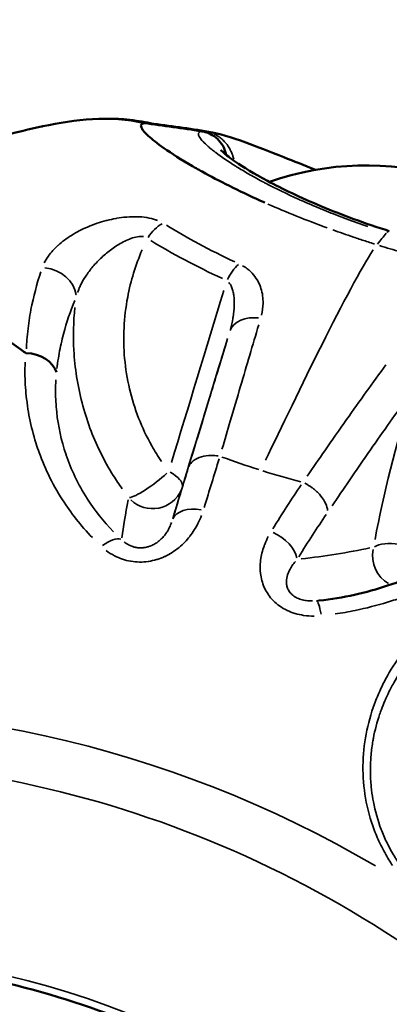
# Model space of a CAD drawing. Units: millimetres. Extents: x -397 to 8210, y 28 to 5677.
# Drawn here: x 122 to 146, y 465 to 528 of the extents above; entities that cross this region are included whole.
import ezdxf

# ---------------------------------------------------------------- set-up
doc = ezdxf.new("R2010")
doc.units = ezdxf.units.MM
doc.header["$MEASUREMENT"] = 0
doc.layers.add('Visible (ISO)', color=7, linetype='Continuous', lineweight=50)
doc.layers.add('Visible Narrow (ISO)', color=7, linetype='Continuous', lineweight=35)
doc.styles.get("Standard").update_dxf_attribs({"font": 'square721_bt_roman.ttf'})
doc.dimstyles.get("Standard").update_dxf_attribs({"dimtxt": 200, "dimasz": 100, "dimexe": 0.18, "dimexo": 0.0625, "dimgap": 40, "dimtad": 1, "dimdec": 0, "dimlfac": 0.1, "dimrnd": 5, "dimzin": 0, "dimdsep": 46, "dimtxsty": 'Standard', "dimcen": 0.09, "dimse1": 1, "dimse2": 1, "dimadec": 0, "dimazin": 0, "dimtfac": 1, "dimtdec": 0, "dimtofl": 0, "dimtmove": 0, "dimatfit": 3, "dimfxl": 1, "dimtolj": 1, "dimtzin": 0, "dimarcsym": 0})

# ---------------------------------------------------------------- blocks, each defined once
blk = doc.blocks.new('*D12')
at = {"color": 0, "lineweight": -2, "transparency": 16777216}
blk.add_line((-70.571, 1818.689), (-70.571, 128.369), dxfattribs=at)
at = {"color": 0, "transparency": 16777216}
for points in [[(-87.238, 1818.689), (-53.905, 1818.689), (-70.571, 1918.689)], [(-87.238, 128.369), (-53.905, 128.369), (-70.571, 28.369)]]:
    blk.add_solid(points, dxfattribs=at)
at = {"layer": 'Defpoints', "color": 0, "transparency": 16777216}
for p in [(2161.17, 1918.689), (-70.571, 28.369), (2161.17, 28.369)]:
    blk.add_point(p, dxfattribs=at)
at = {"color": 0, "transparency": 16777216, "insert": (-213.124, 973.529), "char_height": 200, "attachment_point": 5, "rotation": 90}
blk.add_mtext('\\A1;190', dxfattribs=at)

msp = doc.modelspace()

# ---------------------------------------------------------------- linework, layer by layer
at = {"layer": 'Visible (ISO)'}
for p, q in [((130.401, 521.039), (130.401, 521.039)), ((135.641, 519.248), (135.641, 519.248)), ((146.052, 514.721), (146.052, 514.721)), ((126.043, 510.616), (126.043, 510.616)), ((125.544, 509.275), (125.544, 509.275)), ((122.779, 504.567), (122.779, 504.567)), ((123.09, 502.464), (123.09, 502.464)), ((125.128, 501.19), (125.129, 501.19)), ((136.504, 499.849), (136.504, 499.85)), ((127.262, 496.821), (127.262, 496.822)), ((127.355, 494.796), (127.355, 494.796)), ((128.312, 494.026), (128.312, 494.026)), ((144.99, 482.029), (144.99, 482.029)), ((144.859, 479.598), (144.859, 479.598))]:
    msp.add_line(p, q, dxfattribs=at)
for centre, radius, start, end in [((144.586, 500.227), 18.7, 39.24789, 109.38575), ((144.586, 500.227), 18.7, 143.94784, 143.94796), ((125.645, 501.913), 0.75, 219.33287, 219.35759)]:
    msp.add_arc(centre, radius, start, end, dxfattribs=at)
for centre, major_axis, ratio, start_param, end_param in [((122.813, 505.366), (-1.994, 0.147), 0.772865, 3.443875, 4.766578), ((144.586, 500.227), (17.782, -5.788), 0.03682, 4.210026, 4.210027), ((144.586, 500.227), (17.782, -5.788), 0.03682, 4.564674, 4.564678), ((121.794, 495.946), (0, -4), 0.984808, 1.779044, 1.779068), ((142.149, 501.922), (0, -20.5), 0.984808, 0.138151, 0.138155)]:
    msp.add_ellipse(centre, major_axis=major_axis, ratio=ratio, start_param=start_param, end_param=end_param, dxfattribs=at)
for points, knots in [([(123.877, 521.428), (124.924, 521.65), (125.986, 521.823), (128.164, 521.951), (129.3, 521.891), (130.381, 521.626)], [0, 0, 0, 0, 0.3255267, 0.3255267, 0.6636459, 0.6636459, 0.6636459, 0.6636459]), ([(113.762, 519.264), (114.164, 519.283), (114.628, 519.326), (115.634, 519.464), (116.186, 519.562), (117.542, 519.842), (118.358, 520.043), (120.703, 520.647), (122.239, 521.078), (123.787, 521.409)], [0, 0, 0, 0, 0.162897, 0.162897, 0.338075, 0.338075, 0.590025, 0.590025, 1.066131, 1.066131, 1.066131, 1.066131]), ([(130.376, 521.626), (130.317, 521.619), (130.27, 521.605), (130.234, 521.585), (130.192, 521.56), (130.167, 521.526), (130.16, 521.484), (130.153, 521.445), (130.162, 521.398), (130.185, 521.344), (130.208, 521.29), (130.246, 521.229), (130.299, 521.16), (130.377, 521.059), (130.486, 520.943), (130.628, 520.814), (130.869, 520.592), (131.202, 520.33), (131.627, 520.032), (132.125, 519.682), (132.738, 519.292), (133.465, 518.871), (133.476, 518.865), (133.486, 518.858), (133.497, 518.852), (133.744, 518.709), (134.003, 518.563), (134.278, 518.413), (135.375, 517.812), (136.641, 517.181), (138.082, 516.541)], [0.0326366, 0.0326366, 0.0326366, 0.0326366, 0.0871928, 0.0871928, 0.0871928, 0.1535571, 0.1535571, 0.1535571, 0.2140173, 0.2140173, 0.2140173, 0.2744775, 0.2744775, 0.2744775, 0.3637629, 0.3637629, 0.3637629, 0.5163183, 0.5163183, 0.5163183, 0.6950838, 0.6950838, 0.6950838, 0.697699, 0.697699, 0.697699, 0.7581592, 0.7581592, 0.7581592, 1, 1, 1, 1]), ([(134.476, 521.082), (135.181, 520.97), (135.912, 520.731), (137.576, 520.131), (138.394, 519.813), (139.931, 519.2), (140.605, 518.928), (141.322, 518.64)], [0, 0, 0, 0, 0.563775, 0.563775, 0.98054, 0.98054, 1.262594, 1.262594, 1.262594, 1.262594]), ([(134.473, 520.987), (134.646, 520.918), (134.81, 520.822), (135.092, 520.594), (135.214, 520.459), (135.419, 520.157), (135.499, 519.986), (135.574, 519.743), (135.592, 519.673), (135.605, 519.602)], [0, 0, 0, 0, 0.056187, 0.056187, 0.1121194, 0.1121194, 0.1724471, 0.1724471, 0.1964327, 0.1964327, 0.1964327, 0.1964327]), ([(135.264, 519.906), (135.264, 519.906), (135.265, 519.905), (135.276, 519.892), (135.336, 519.83), (135.592, 519.606), (135.861, 519.398), (136.718, 518.812), (137.41, 518.388), (139.201, 517.424), (140.369, 516.861), (142.996, 515.761), (144.5, 515.209), (146.052, 514.721)], [0.373546, 0.373546, 0.373546, 0.373546, 0.391753, 0.391753, 0.566946, 0.566946, 0.865429, 0.865429, 1.29758, 1.29758, 1.787251, 1.787251, 2.282686, 2.282686, 2.282686, 2.282686]), ([(111.633, 519.349), (111.279, 519.318), (110.996, 519.059), (111.159, 518.276), (111.601, 517.423), (112.339, 516.371), (113.37, 515.126), (114.695, 513.706), (116.283, 512.158), (118.126, 510.511), (120.241, 508.779), (121.858, 507.572), (122.729, 506.958), (122.777, 506.924)], [0.0125997, 0.0125997, 0.0125997, 0.0125997, 0.125, 0.1875, 0.25, 0.3125, 0.375, 0.4375, 0.5, 0.5625, 0.625, 0.6875, 0.6911557, 0.6911557, 0.6911557, 0.6911557]), ([(141.57, 491.082), (143.09, 491.236), (144.578, 491.576), (147.406, 492.521), (148.76, 493.15), (151.515, 494.714), (152.857, 495.698), (154.007, 496.675)], [0.000138, 0.000138, 0.000138, 0.000138, 0.463904, 0.463904, 0.959053, 0.959053, 1.59263, 1.59263, 1.59263, 1.59263]), ([(145.78, 454.159), (143.566, 456.074), (141.209, 457.819), (136.264, 460.928), (133.675, 462.293), (128.326, 464.612), (125.565, 465.566), (119.933, 467.041), (117.063, 467.563), (111.276, 468.161), (108.361, 468.238), (105.457, 468.092)], [1.9705506, 1.9705506, 1.9705506, 1.9705506, 2.1215424, 2.1215424, 2.2725342, 2.2725342, 2.423526, 2.423526, 2.5745178, 2.5745178, 2.7255096, 2.7255096, 2.7255096, 2.7255096]), ([(57.415, 458.644), (58.144, 459.084), (58.881, 459.508), (61.948, 461.178), (64.36, 462.28), (72.491, 465.317), (78.563, 466.513), (90.571, 466.89), (96.656, 466.089), (108.13, 462.632), (113.662, 459.932), (123.489, 452.987), (127.905, 448.656), (135.087, 438.922), (137.94, 433.396), (141.754, 421.814), (142.749, 415.608), (142.749, 409.479)], [0.127191, 0.127191, 0.127191, 0.127191, 0.384343, 0.384343, 1.184257, 1.184257, 3.017987, 3.017987, 4.838161, 4.838161, 6.659724, 6.659724, 8.482666, 8.482666, 10.307339, 10.307339, 12.146083, 12.146083, 12.146083, 12.146083])]:
    msp.add_open_spline(points, degree=3, knots=knots, dxfattribs=at)
for points in [[(128.003, 521.91), (128.478, 521.915), (128.951, 521.894), (129.422, 521.841)], [(129.445, 521.838), (129.437, 521.839), (129.43, 521.84), (129.422, 521.841)], [(129.445, 521.838), (129.988, 521.776), (130.473, 521.69), (130.921, 521.592)], [(123.787, 521.409), (123.817, 521.416), (123.847, 521.422), (123.877, 521.428)], [(130.383, 521.626), (130.381, 521.626), (130.378, 521.626), (130.376, 521.626)], [(130.38, 521.626), (131.607, 521.473), (132.831, 521.299), (134.052, 521.104)], [(130.595, 521.599), (130.61, 521.618), (130.624, 521.627), (130.636, 521.626)], [(130.636, 521.626), (130.666, 521.624), (130.697, 521.62), (130.73, 521.616)], [(130.73, 521.616), (131.982, 521.459), (133.231, 521.281), (134.477, 521.082)], [(134.052, 521.104), (134.196, 521.081), (134.338, 521.042), (134.473, 520.987)], [(122.819, 506.913), (122.805, 506.917), (122.791, 506.921), (122.777, 506.924)]]:
    msp.add_open_spline(points, degree=3, dxfattribs=at)
at = {"layer": 'Visible Narrow (ISO)'}
for p, q in [((135.635, 519.252), (135.635, 519.252)), ((135.916, 519.067), (135.916, 519.067)), ((129.056, 495.864), (129.056, 495.864)), ((144.99, 482.029), (144.99, 482.029))]:
    msp.add_line(p, q, dxfattribs=at)
for centre, major_axis, ratio, start_param, end_param in [((133.934, 520.363), (0.118, 0.741), 0.171545, 0.002055, 0.03905), ((133.745, 519.133), (-0.113, 1.992), 0.986905, 5.862679, 6.061106), ((134.191, 520.363), (0.118, 0.741), 0.171545, 0.03152, 0.354104), ((133.999, 519.127), (0.097, 1.999), 0.982464, 5.966423, 6.164271), ((134.191, 520.363), (0.118, 0.741), 0.171545, 0.37603, 0.376137), ((134.195, 520.291), (0.279, 0.696), 0.161547, 0.003485, 0.066231), ((134.451, 520.291), (0.279, 0.696), 0.161547, 0.538495, 0.538591), ((134.451, 520.291), (0.279, 0.696), 0.161547, 0.083082, 0.508504), ((131.719, 513.563), (1.053, 1.701), 0.667408, 0.874653, 1.544024), ((133.719, 464.586), (16.591, 52.765), 0.165881, 0.38129, 0.420081), ((124.064, 510.752), (1.863, -0.726), 0.786625, 0.39544, 1.896974), ((144.583, 500.227), (0, -19.436), 0.984808, 4.014645, 4.014667), ((136.426, 511.064), (0.831, 1.819), 0.451433, 0.816144, 1.473526), ((134.696, 508.463), (-7.074, -23.2), 0.000812, 1.19409, 1.677558), ((137.746, 507.692), (-1.914, 0.582), 0.71507, 4.958363, 6.212357), ((135.768, 508.136), (7.598, 24.918), 0.000812, 4.329294, 4.697753), ((115.702, 496.97), (0, 11.122), 0.984808, 5.585925, 5.585926), ((155.694, 501.871), (-8.043, -24.778), 0.327894, 4.730033, 5.098498), ((120.467, 495.946), (0, 7.509), 0.984808, 5.936315, 5.936323), ((125.645, 501.913), (-0.674, -0.329), 0.077171, 5.867166, 5.867648), ((125.124, 467.067), (15.203, 49.738), 0.001817, 0.843779, 0.924538), ((130.89, 498.929), (-1.582, -1.223), 0.183027, 0.255081, 2.043647), ((130.89, 498.929), (1.913, -0.584), 0.3927, 0.056678, 1.060995), ((130.89, 498.929), (1.916, -0.575), 0.983147, 4.235458, 6.171202), ((134.811, 504.796), (-4.008, -13.238), 0.004293, 5.232419, 5.407809), ((134.082, 495.645), (-1.913, 0.582), 0.598863, 4.928245, 6.210912), ((138.361, 494.3), (-1.702, 1.05), 0.563469, 3.62099, 4.903681), ((127.677, 493.441), (1.348, 1.477), 0.421897, 0.192888, 1.121621), ((146.848, 493.911), (-1.97, 0.345), 0.373606, 4.861773, 5.86609), ((132.278, 505.593), (27.201, -0.887), 0.447829, 5.03061, 5.206), ((146.848, 493.911), (0.415, -1.956), 0.928269, 4.293004, 5.590086), ((141.569, 489.073), (-0.182, 1.992), 0.129697, 5.301117, 6.229841), ((108.323, 409.479), (0, 74.667), 0.984808, 5.758467, 6.377845), ((108.23, 409.479), (0, 71.425), 0.984808, 5.599921, 6.365856), ((142.021, 501.922), (0, -22.509), 0.984808, 0.128341, 0.128342), ((108.23, 409.479), (0, 59.185), 0.984808, 5.618254, 6.347523)]:
    msp.add_ellipse(centre, major_axis=major_axis, ratio=ratio, start_param=start_param, end_param=end_param, dxfattribs=at)
for points, knots in [([(124.199, 521.495), (124.623, 521.58), (125.049, 521.656), (125.537, 521.728), (125.594, 521.736), (126.427, 521.852), (127.203, 521.916), (127.99, 521.91), (128.003, 521.91), (128.015, 521.91), (128.409, 521.905), (128.803, 521.882), (129.217, 521.835), (129.236, 521.832), (129.255, 521.83), (129.521, 521.797), (129.788, 521.754), (130.053, 521.699)], [0.013308559, 0.013308559, 0.013308559, 0.013308559, 0.014658982, 0.014658982, 0.014840778, 0.014840778, 0.017275751, 0.017275751, 0.01731425, 0.01731425, 0.01731425, 0.018550987, 0.018550987, 0.018611473, 0.018611473, 0.018611473, 0.019446714, 0.019446714, 0.019446714, 0.019446714]), ([(130.577, 521.641), (130.226, 521.724), (129.871, 521.787), (129.513, 521.83), (129.509, 521.831), (129.505, 521.831)], [0.0000616, 0.0000616, 0.0000616, 0.0000616, 0.001157887, 0.001157887, 0.001170376, 0.001170376, 0.001170376, 0.001170376]), ([(133.904, 521.057), (133.854, 521.024), (133.832, 520.977), (133.837, 520.912), (133.838, 520.908), (133.838, 520.905), (133.845, 520.852), (133.871, 520.788), (133.918, 520.712), (133.92, 520.709), (133.921, 520.707), (133.969, 520.631), (134.037, 520.546), (134.127, 520.45), (134.128, 520.449), (134.129, 520.447), (134.219, 520.351), (134.33, 520.245), (134.464, 520.129), (134.465, 520.128), (134.466, 520.127), (134.534, 520.068), (134.607, 520.006), (134.761, 519.882), (134.841, 519.82), (134.931, 519.752), (134.936, 519.748), (134.942, 519.744), (135.291, 519.479), (135.718, 519.187), (136.242, 518.861), (136.259, 518.85), (136.276, 518.84), (136.519, 518.689), (136.78, 518.533), (137.085, 518.359), (137.11, 518.345), (137.414, 518.172), (137.712, 518.008), (138.057, 517.825), (138.09, 517.808), (138.122, 517.791), (138.777, 517.448), (139.496, 517.096), (140.333, 516.719), (140.382, 516.698), (140.642, 516.582), (140.858, 516.487), (141.242, 516.323), (141.409, 516.253), (141.632, 516.161), (141.686, 516.139), (142.133, 515.956), (142.534, 515.798), (143, 515.621), (143.057, 515.6), (143.579, 515.404), (144.056, 515.233), (144.588, 515.05), (144.631, 515.036), (144.675, 515.021)], [0.00130771, 0.00130771, 0.00130771, 0.00130771, 0.0031724, 0.0031724, 0.00326929, 0.00326929, 0.00326929, 0.00484604, 0.00484604, 0.00490393, 0.00490393, 0.00490393, 0.00651819, 0.00651819, 0.00653857, 0.00653857, 0.00653857, 0.00817322, 0.00817322, 0.00818857, 0.00818857, 0.00818857, 0.00902303, 0.00902303, 0.00980786, 0.00980786, 0.00985693, 0.00985693, 0.00985693, 0.01307714, 0.01307714, 0.01318531, 0.01318531, 0.01318531, 0.01471179, 0.01471179, 0.01484504, 0.01484504, 0.01634643, 0.01634643, 0.01650176, 0.01650176, 0.01650176, 0.01961572, 0.01961572, 0.01980596, 0.01980596, 0.02062958, 0.02062958, 0.02125036, 0.02125036, 0.02145039, 0.02145039, 0.022885, 0.022885, 0.02308201, 0.02308201, 0.02470388, 0.02470388, 0.02484658, 0.02484658, 0.02484658, 0.02484658]), ([(134.555, 520.95), (134.647, 520.908), (134.734, 520.859), (134.816, 520.803), (134.828, 520.795), (134.84, 520.787), (134.851, 520.778), (134.91, 520.737), (134.966, 520.692), (135.018, 520.645), (135.051, 520.615), (135.082, 520.584), (135.113, 520.552), (135.13, 520.535), (135.146, 520.517), (135.162, 520.499), (135.23, 520.421), (135.292, 520.338), (135.345, 520.252), (135.36, 520.228), (135.374, 520.204), (135.388, 520.179), (135.434, 520.096), (135.474, 520.01), (135.508, 519.921), (135.517, 519.895), (135.527, 519.869), (135.535, 519.843), (135.551, 519.794), (135.565, 519.745), (135.577, 519.696)], [0.000098889, 0.000098889, 0.000098889, 0.000098889, 0.000404962, 0.000404962, 0.000404962, 0.000449547, 0.000449547, 0.000449547, 0.000670069, 0.000670069, 0.000670069, 0.000809923, 0.000809923, 0.000809923, 0.000886372, 0.000886372, 0.000886372, 0.001214885, 0.001214885, 0.001214885, 0.001306462, 0.001306462, 0.001306462, 0.001619847, 0.001619847, 0.001619847, 0.001711162, 0.001711162, 0.001711162, 0.001878888, 0.001878888, 0.001878888, 0.001878888]), ([(136.095, 519.331), (136.077, 519.41), (136.055, 519.489), (136.028, 519.568), (135.997, 519.66), (135.96, 519.752), (135.916, 519.843), (135.904, 519.869), (135.891, 519.895), (135.877, 519.921), (135.831, 520.01), (135.779, 520.096), (135.721, 520.179), (135.704, 520.204), (135.686, 520.228), (135.668, 520.252), (135.604, 520.338), (135.532, 520.421), (135.455, 520.499), (135.437, 520.517), (135.419, 520.535), (135.4, 520.552), (135.366, 520.584), (135.331, 520.615), (135.295, 520.645), (135.239, 520.692), (135.179, 520.737), (135.118, 520.778), (135.105, 520.787), (135.093, 520.795), (135.081, 520.803), (135.001, 520.855), (134.918, 520.901), (134.833, 520.941)], [0.000945992, 0.000945992, 0.000945992, 0.000945992, 0.001216178, 0.001216178, 0.001216178, 0.001532441, 0.001532441, 0.001532441, 0.001624569, 0.001624569, 0.001624569, 0.001940579, 0.001940579, 0.001940579, 0.002032961, 0.002032961, 0.002032961, 0.002364236, 0.002364236, 0.002364236, 0.002441352, 0.002441352, 0.002441352, 0.002582375, 0.002582375, 0.002582375, 0.00280477, 0.00280477, 0.00280477, 0.002849743, 0.002849743, 0.002849743, 0.003136443, 0.003136443, 0.003136443, 0.003136443]), ([(131.211, 515.407), (131.177, 515.42), (131.143, 515.433), (131.108, 515.445), (131.105, 515.446), (131.101, 515.447), (131.098, 515.448), (130.926, 515.507), (130.735, 515.553), (130.538, 515.584), (130.531, 515.586), (130.523, 515.587), (130.516, 515.588), (130.322, 515.618), (130.119, 515.635), (129.911, 515.64), (129.9, 515.641), (129.888, 515.641), (129.877, 515.641), (129.672, 515.645), (129.466, 515.638), (129.261, 515.621), (129.247, 515.62), (129.233, 515.619), (129.219, 515.618), (129.015, 515.6), (128.811, 515.573), (128.608, 515.538), (128.592, 515.535), (128.576, 515.533), (128.561, 515.53), (128.36, 515.494), (128.163, 515.451), (127.97, 515.401), (127.955, 515.397), (127.939, 515.393), (127.923, 515.389), (127.731, 515.339), (127.543, 515.282), (127.359, 515.22), (127.344, 515.215), (127.329, 515.209), (127.314, 515.204), (127.129, 515.141), (126.948, 515.071), (126.775, 514.998), (126.761, 514.992), (126.748, 514.986), (126.734, 514.981), (126.374, 514.826), (126.039, 514.652), (125.729, 514.461), (125.72, 514.456), (125.712, 514.451), (125.703, 514.445), (125.392, 514.251), (125.117, 514.046), (124.875, 513.83), (124.87, 513.826), (124.866, 513.822), (124.862, 513.818), (124.618, 513.599), (124.407, 513.366), (124.238, 513.128), (124.237, 513.126), (124.235, 513.124), (124.234, 513.122), (124.133, 512.979), (124.046, 512.834), (123.973, 512.687)], [0.000524215, 0.000524215, 0.000524215, 0.000524215, 0.000655269, 0.000655269, 0.000655269, 0.000668185, 0.000668185, 0.000668185, 0.001310538, 0.001310538, 0.001310538, 0.001334901, 0.001334901, 0.001334901, 0.001965808, 0.001965808, 0.001965808, 0.001999979, 0.001999979, 0.001999979, 0.002621077, 0.002621077, 0.002621077, 0.002663083, 0.002663083, 0.002663083, 0.003276346, 0.003276346, 0.003276346, 0.003323562, 0.003323562, 0.003323562, 0.003931615, 0.003931615, 0.003931615, 0.00398138, 0.00398138, 0.00398138, 0.004586885, 0.004586885, 0.004586885, 0.004636415, 0.004636415, 0.004636415, 0.005242154, 0.005242154, 0.005242154, 0.005288863, 0.005288863, 0.005288863, 0.006552692, 0.006552692, 0.006552692, 0.006588647, 0.006588647, 0.006588647, 0.007863231, 0.007863231, 0.007863231, 0.007885873, 0.007885873, 0.007885873, 0.009173769, 0.009173769, 0.009173769, 0.009184534, 0.009184534, 0.009184534, 0.009960092, 0.009960092, 0.009960092, 0.009960092]), ([(136.169, 512.747), (135.359, 513.125), (134.587, 513.513), (133.127, 514.297), (132.439, 514.694), (131.794, 515.091)], [0.000336042, 0.000336042, 0.000336042, 0.000336042, 0.003360418, 0.003360418, 0.006384795, 0.006384795, 0.006384795, 0.006384795]), ([(142.437, 514.799), (142.872, 514.641), (143.312, 514.487), (143.759, 514.336), (144.007, 514.253), (144.256, 514.17), (144.508, 514.088), (144.633, 514.047), (144.759, 514.006), (144.886, 513.966), (144.962, 513.941), (145.038, 513.917), (145.114, 513.893)], [0.05, 0.05, 0.05, 0.05, 0.5, 0.5, 0.5, 0.75, 0.75, 0.75, 0.875, 0.875, 0.875, 0.95, 0.95, 0.95, 0.95]), ([(130.32, 514.365), (130.296, 514.37), (130.27, 514.374), (130.113, 514.388), (129.972, 514.372), (129.692, 514.31), (129.553, 514.264), (129.284, 514.157), (129.153, 514.095), (128.766, 513.893), (128.523, 513.738), (128.064, 513.404), (127.847, 513.224), (127.444, 512.849), (127.256, 512.653), (126.912, 512.249), (126.758, 512.043), (126.499, 511.646), (126.391, 511.456), (126.285, 511.237), (126.271, 511.208), (126.197, 511.048), (126.143, 510.915), (126.097, 510.781)], [0.000349149, 0.000349149, 0.000349149, 0.000349149, 0.000436436, 0.000436436, 0.000872872, 0.000872872, 0.001309307, 0.001309307, 0.001745743, 0.001745743, 0.002618615, 0.002618615, 0.003491486, 0.003491486, 0.004364358, 0.004364358, 0.005237229, 0.005237229, 0.005996972, 0.005996972, 0.006110101, 0.006110101, 0.006633823, 0.006633823, 0.006633823, 0.006633823]), ([(131.471, 499.985), (131.249, 500.31), (131.04, 500.645), (130.522, 501.562), (130.243, 502.154), (129.771, 503.367), (129.578, 503.989), (129.278, 505.264), (129.173, 505.921), (129.055, 507.227), (129.042, 507.88), (129.107, 509.188), (129.184, 509.844), (129.506, 511.541), (129.816, 512.55), (130.237, 513.524)], [0.00080111, 0.00080111, 0.00080111, 0.00080111, 0.00200279, 0.00200279, 0.00400557, 0.00400557, 0.00600836, 0.00600836, 0.00801114, 0.00801114, 0.01001393, 0.01001393, 0.01201671, 0.01201671, 0.01522117, 0.01522117, 0.01522117, 0.01522117]), ([(130.797, 514.11), (131.473, 513.698), (132.194, 513.287), (133.721, 512.474), (134.529, 512.071), (135.374, 511.679)], [0.000350506, 0.000350506, 0.000350506, 0.000350506, 0.003505059, 0.003505059, 0.006659611, 0.006659611, 0.006659611, 0.006659611]), ([(148.207, 512.985), (147.734, 513.113), (147.267, 513.245), (146.801, 513.38), (146.34, 513.514), (145.88, 513.653), (145.42, 513.797)], [0.05, 0.05, 0.05, 0.05, 0.5018455, 0.5018455, 0.5018455, 0.95, 0.95, 0.95, 0.95]), ([(136.663, 512.507), (136.769, 512.446), (136.868, 512.38), (136.961, 512.309), (137.116, 512.191), (137.248, 512.063), (137.362, 511.927), (137.475, 511.792), (137.571, 511.648), (137.651, 511.5), (137.73, 511.353), (137.792, 511.202), (137.84, 511.048), (137.937, 510.74), (137.978, 510.419), (137.972, 510.099), (137.967, 509.844), (137.934, 509.588), (137.872, 509.333)], [0.000285713, 0.000285713, 0.000285713, 0.000285713, 0.000713804, 0.000713804, 0.000713804, 0.001428563, 0.001428563, 0.001428563, 0.002142844, 0.002142844, 0.002142844, 0.002857126, 0.002857126, 0.002857126, 0.004285688, 0.004285688, 0.004285688, 0.005428539, 0.005428539, 0.005428539, 0.005428539]), ([(123.756, 512.123), (123.492, 511.335), (123.278, 510.527), (123.119, 509.698), (123.118, 509.69), (123.116, 509.682), (123.031, 509.233), (122.963, 508.78), (122.911, 508.312), (122.91, 508.301), (122.909, 508.291), (122.884, 508.058), (122.863, 507.823), (122.84, 507.47), (122.834, 507.352), (122.828, 507.221), (122.828, 507.209), (122.827, 507.197)], [0.000453981, 0.000453981, 0.000453981, 0.000453981, 0.004539808, 0.004539808, 0.004577385, 0.004577385, 0.004577385, 0.006809712, 0.006809712, 0.00685974, 0.00685974, 0.00685974, 0.00799822, 0.00799822, 0.008566426, 0.008566426, 0.008625636, 0.008625636, 0.008625636, 0.008625636]), ([(135.883, 508.445), (135.946, 508.672), (135.998, 508.899), (136.039, 509.127), (136.044, 509.153), (136.048, 509.18), (136.053, 509.206), (136.095, 509.464), (136.123, 509.725), (136.13, 509.982), (136.132, 510.029), (136.132, 510.077), (136.132, 510.124), (136.132, 510.218), (136.128, 510.312), (136.121, 510.405), (136.117, 510.456), (136.113, 510.506), (136.106, 510.557), (136.095, 510.646), (136.08, 510.734), (136.061, 510.821), (136.05, 510.867), (136.039, 510.912), (136.025, 510.956), (135.999, 511.045), (135.966, 511.131), (135.924, 511.215), (135.91, 511.243), (135.895, 511.27), (135.878, 511.297), (135.851, 511.343), (135.82, 511.387), (135.784, 511.428)], [0.000198464, 0.000198464, 0.000198464, 0.000198464, 0.00099232, 0.00099232, 0.00099232, 0.001084625, 0.001084625, 0.001084625, 0.001984641, 0.001984641, 0.001984641, 0.002150819, 0.002150819, 0.002150819, 0.002480801, 0.002480801, 0.002480801, 0.002660382, 0.002660382, 0.002660382, 0.002976961, 0.002976961, 0.002976961, 0.003142862, 0.003142862, 0.003142862, 0.003473121, 0.003473121, 0.003473121, 0.003582726, 0.003582726, 0.003582726, 0.003770818, 0.003770818, 0.003770818, 0.003770818]), ([(124.779, 505.936), (124.78, 505.943), (124.781, 505.951), (124.795, 506.063), (124.809, 506.168), (124.854, 506.482), (124.888, 506.69), (125.002, 507.312), (125.093, 507.722), (125.202, 508.136), (125.204, 508.144), (125.206, 508.152), (125.398, 508.876), (125.637, 509.587), (125.918, 510.28)], [0.000429662, 0.000429662, 0.000429662, 0.000429662, 0.000468705, 0.000468705, 0.001008814, 0.001008814, 0.002089633, 0.002089633, 0.004253893, 0.004253893, 0.004296622, 0.004296622, 0.004296622, 0.008163581, 0.008163581, 0.008163581, 0.008163581]), ([(125.928, 509.828), (125.834, 508.917), (125.813, 508.009), (125.862, 507.103), (125.893, 506.537), (125.953, 505.971), (126.04, 505.406), (126.128, 504.841), (126.245, 504.282), (126.387, 503.734), (126.672, 502.639), (127.063, 501.583), (127.561, 500.566), (127.81, 500.057), (128.087, 499.557), (128.388, 499.074), (128.568, 498.785), (128.757, 498.501), (128.955, 498.223)], [0.00068555, 0.00068555, 0.00068555, 0.00068555, 0.00342775, 0.00342775, 0.00342775, 0.00514163, 0.00514163, 0.00514163, 0.0068555, 0.0068555, 0.0068555, 0.01028325, 0.01028325, 0.01028325, 0.01199713, 0.01199713, 0.01199713, 0.01302546, 0.01302546, 0.01302546, 0.01302546]), ([(135.344, 500.762), (135.52, 501.362), (135.697, 501.963), (136.094, 503.311), (136.315, 504.056), (136.927, 506.128), (137.315, 507.441), (137.694, 508.717)], [0.00063089, 0.00063089, 0.00063089, 0.00063089, 0.00315463, 0.00315463, 0.00630931, 0.00630931, 0.01198775, 0.01198775, 0.01198775, 0.01198775]), ([(135.705, 507.856), (135.322, 506.594), (134.927, 505.295), (134.527, 503.979), (134.304, 503.248), (134.08, 502.51), (133.855, 501.77), (133.675, 501.178), (133.494, 500.584), (133.314, 499.991)], [0.00062469, 0.00062469, 0.00062469, 0.00062469, 0.006246, 0.006246, 0.006246, 0.00936985, 0.00936985, 0.00936985, 0.01186902, 0.01186902, 0.01186902, 0.01186902]), ([(122.744, 506.344), (122.734, 506.071), (122.731, 505.795), (122.736, 505.494), (122.736, 505.473), (122.736, 505.452), (122.746, 504.965), (122.779, 504.466), (122.84, 503.948), (122.842, 503.932), (122.844, 503.917), (122.968, 502.884), (123.201, 501.83), (123.57, 500.76), (123.572, 500.754), (123.574, 500.749), (123.759, 500.215), (123.978, 499.678), (124.496, 498.6), (124.797, 498.056), (125.674, 496.684), (126.307, 495.872), (127.048, 495.105)], [0.00089686, 0.00089686, 0.00089686, 0.00089686, 0.00214843, 0.00214843, 0.00224214, 0.00224214, 0.00224214, 0.00441665, 0.00441665, 0.00448429, 0.00448429, 0.00448429, 0.0089467, 0.0089467, 0.00896858, 0.00896858, 0.00896858, 0.01120503, 0.01120503, 0.01345287, 0.01345287, 0.0170403, 0.0170403, 0.0170403, 0.0170403]), ([(145.836, 506.157), (144.997, 505.026), (144.157, 503.854), (142.851, 502.001), (142.385, 501.333), (141.545, 500.125), (141.172, 499.585), (140.798, 499.047)], [0.00063096, 0.00063096, 0.00063096, 0.00063096, 0.00630956, 0.00630956, 0.00946435, 0.00946435, 0.01198817, 0.01198817, 0.01198817, 0.01198817]), ([(128.408, 495.484), (127.758, 496.15), (127.205, 496.852), (126.737, 497.577), (126.729, 497.589), (126.722, 497.601), (126.714, 497.613), (126.427, 498.061), (126.171, 498.522), (125.952, 498.978), (125.945, 498.991), (125.939, 499.004), (125.933, 499.017), (125.714, 499.475), (125.53, 499.931), (125.375, 500.384), (125.371, 500.394), (125.368, 500.404), (125.364, 500.414), (125.051, 501.339), (124.86, 502.248), (124.766, 503.133), (124.765, 503.138), (124.765, 503.144), (124.764, 503.149), (124.718, 503.586), (124.696, 504.018), (124.694, 504.439), (124.694, 504.455), (124.694, 504.472), (124.694, 504.489), (124.694, 504.727), (124.701, 504.962), (124.714, 505.194)], [0.0008035, 0.0008035, 0.0008035, 0.0008035, 0.00396582, 0.00396582, 0.00396582, 0.00401749, 0.00401749, 0.00401749, 0.00597066, 0.00597066, 0.00597066, 0.00602623, 0.00602623, 0.00602623, 0.007991, 0.007991, 0.007991, 0.00803497, 0.00803497, 0.00803497, 0.01205246, 0.01205246, 0.01205246, 0.01207689, 0.01207689, 0.01207689, 0.0140612, 0.0140612, 0.0140612, 0.01413987, 0.01413987, 0.01413987, 0.01526645, 0.01526645, 0.01526645, 0.01526645]), ([(142.389, 497.137), (142.754, 497.672), (143.118, 498.209), (143.483, 498.742), (143.939, 499.41), (144.395, 500.074), (144.852, 500.732), (145.673, 501.916), (146.496, 503.081), (147.318, 504.205)], [0.00062468, 0.00062468, 0.00062468, 0.00062468, 0.0031234, 0.0031234, 0.0031234, 0.00624679, 0.00624679, 0.00624679, 0.01186891, 0.01186891, 0.01186891, 0.01186891]), ([(135.103, 500.332), (134.956, 500.356), (134.8, 500.371), (134.639, 500.37), (134.239, 500.367), (133.808, 500.265), (133.505, 500.018), (133.384, 499.919), (133.284, 499.797), (133.22, 499.656)], [0.049998, 0.049998, 0.049998, 0.049998, 0.25, 0.25, 0.25, 0.75, 0.75, 0.75, 0.9499625, 0.9499625, 0.9499625, 0.9499625]), ([(142.107, 496.84), (142.089, 496.979), (142.047, 497.124), (141.983, 497.271), (141.901, 497.456), (141.782, 497.642), (141.635, 497.817), (141.49, 497.988), (141.318, 498.149), (141.129, 498.289), (141.126, 498.291), (141.122, 498.294), (141.119, 498.296), (140.969, 498.407), (140.808, 498.504), (140.644, 498.585)], [0.05, 0.05, 0.05, 0.05, 0.25, 0.25, 0.25, 0.5029047, 0.5029047, 0.5029047, 0.75, 0.75, 0.75, 0.7544535, 0.7544535, 0.7544535, 0.95, 0.95, 0.95, 0.95]), ([(127.941, 494.272), (128.105, 494.149), (128.281, 494.037), (128.47, 493.94), (128.628, 493.859), (128.796, 493.787), (128.968, 493.729), (128.973, 493.727), (128.977, 493.726), (128.982, 493.724), (129.149, 493.669), (129.322, 493.625), (129.499, 493.594), (129.506, 493.593), (129.513, 493.592), (129.521, 493.591), (129.696, 493.562), (129.877, 493.545), (130.055, 493.543), (130.065, 493.543), (130.074, 493.543), (130.084, 493.543), (130.26, 493.542), (130.436, 493.554), (130.612, 493.578), (130.623, 493.58), (130.634, 493.582), (130.645, 493.583), (130.82, 493.609), (130.992, 493.648), (131.158, 493.698), (131.17, 493.701), (131.181, 493.705), (131.192, 493.708), (131.358, 493.759), (131.517, 493.821), (131.673, 493.892), (131.684, 493.897), (131.695, 493.902), (131.705, 493.908), (132.027, 494.059), (132.316, 494.246), (132.577, 494.461), (132.585, 494.467), (132.592, 494.473), (132.599, 494.479), (132.862, 494.697), (133.088, 494.935), (133.285, 495.187), (133.288, 495.192), (133.292, 495.196), (133.295, 495.2), (133.494, 495.456), (133.664, 495.728), (133.805, 496.005), (133.891, 496.174), (133.967, 496.345), (134.033, 496.518)], [0.000449173, 0.000449173, 0.000449173, 0.000449173, 0.001114406, 0.001114406, 0.001114406, 0.001669408, 0.001669408, 0.001669408, 0.001684397, 0.001684397, 0.001684397, 0.002224091, 0.002224091, 0.002224091, 0.002245863, 0.002245863, 0.002245863, 0.002779032, 0.002779032, 0.002779032, 0.002807329, 0.002807329, 0.002807329, 0.003335585, 0.003335585, 0.003335585, 0.003368794, 0.003368794, 0.003368794, 0.003894088, 0.003894088, 0.003894088, 0.00393026, 0.00393026, 0.00393026, 0.004455131, 0.004455131, 0.004455131, 0.004491726, 0.004491726, 0.004491726, 0.005583691, 0.005583691, 0.005583691, 0.005614657, 0.005614657, 0.005614657, 0.006718097, 0.006718097, 0.006718097, 0.006737589, 0.006737589, 0.006737589, 0.007854611, 0.007854611, 0.007854611, 0.008534279, 0.008534279, 0.008534279, 0.008534279]), ([(129.075, 494.844), (129.152, 494.779), (129.238, 494.719), (129.334, 494.665), (129.339, 494.662), (129.344, 494.659), (129.349, 494.657), (129.42, 494.618), (129.496, 494.582), (129.578, 494.552), (129.596, 494.546), (129.614, 494.539), (129.632, 494.533), (129.697, 494.512), (129.766, 494.493), (129.838, 494.48), (129.878, 494.472), (129.919, 494.466), (129.96, 494.461), (130.011, 494.456), (130.061, 494.453), (130.112, 494.452), (130.176, 494.45), (130.241, 494.453), (130.306, 494.459), (130.333, 494.462), (130.36, 494.465), (130.386, 494.469), (130.473, 494.482), (130.556, 494.502), (130.634, 494.525), (130.642, 494.527), (130.649, 494.53), (130.657, 494.532), (130.748, 494.561), (130.833, 494.596), (130.913, 494.635), (131.005, 494.68), (131.088, 494.73), (131.165, 494.782), (131.237, 494.831), (131.303, 494.883), (131.364, 494.937), (131.432, 494.995), (131.493, 495.056), (131.549, 495.117), (131.612, 495.185), (131.669, 495.255), (131.721, 495.325), (131.759, 495.376), (131.794, 495.427), (131.827, 495.478), (131.887, 495.573), (131.941, 495.669), (131.988, 495.765), (132.039, 495.869), (132.082, 495.973), (132.12, 496.078)], [0.000274377, 0.000274377, 0.000274377, 0.000274377, 0.000665976, 0.000665976, 0.000665976, 0.000685942, 0.000685942, 0.000685942, 0.000967122, 0.000967122, 0.000967122, 0.001028913, 0.001028913, 0.001028913, 0.001248729, 0.001248729, 0.001248729, 0.001371884, 0.001371884, 0.001371884, 0.0015223, 0.0015223, 0.0015223, 0.001714856, 0.001714856, 0.001714856, 0.001795581, 0.001795581, 0.001795581, 0.002057827, 0.002057827, 0.002057827, 0.002083092, 0.002083092, 0.002083092, 0.00239097, 0.00239097, 0.00239097, 0.002743769, 0.002743769, 0.002743769, 0.003071553, 0.003071553, 0.003071553, 0.003429711, 0.003429711, 0.003429711, 0.003828919, 0.003828919, 0.003828919, 0.004115653, 0.004115653, 0.004115653, 0.004641936, 0.004641936, 0.004641936, 0.005213161, 0.005213161, 0.005213161, 0.005213161]), ([(142.578, 490.221), (143.015, 490.283), (143.446, 490.359), (144.578, 490.592), (145.269, 490.769), (146.281, 491.078), (146.615, 491.188), (147.275, 491.421), (147.602, 491.544), (147.925, 491.674), (147.928, 491.675), (147.931, 491.677), (148.568, 491.933), (149.179, 492.209), (149.776, 492.505), (149.783, 492.508), (149.791, 492.512), (150.375, 492.802), (150.936, 493.108), (151.489, 493.435), (151.502, 493.442), (151.515, 493.45), (152.049, 493.765), (152.565, 494.094), (153.073, 494.44), (153.09, 494.452), (153.107, 494.464), (153.891, 495), (154.617, 495.552), (155.295, 496.11)], [0.00089969, 0.00089969, 0.00089969, 0.00089969, 0.00224922, 0.00224922, 0.00449727, 0.00449727, 0.00562305, 0.00562305, 0.00674766, 0.00674766, 0.00675848, 0.00675848, 0.00675848, 0.00899688, 0.00899688, 0.00902593, 0.00902593, 0.00902593, 0.0112461, 0.0112461, 0.01129835, 0.01129835, 0.01129835, 0.01349532, 0.01349532, 0.01357313, 0.01357313, 0.01357313, 0.01709407, 0.01709407, 0.01709407, 0.01709407]), ([(138.307, 495.175), (138.221, 495.011), (138.145, 494.843), (138.078, 494.672), (138.077, 494.669), (138.075, 494.665), (138.074, 494.662), (137.965, 494.38), (137.883, 494.088), (137.835, 493.786), (137.834, 493.778), (137.833, 493.771), (137.832, 493.764), (137.81, 493.618), (137.795, 493.469), (137.79, 493.32), (137.79, 493.311), (137.79, 493.301), (137.79, 493.292), (137.786, 493.145), (137.791, 492.998), (137.807, 492.851), (137.808, 492.84), (137.809, 492.829), (137.81, 492.819), (137.845, 492.516), (137.924, 492.209), (138.052, 491.921), (138.057, 491.909), (138.062, 491.898), (138.068, 491.886), (138.131, 491.749), (138.205, 491.615), (138.292, 491.486), (138.299, 491.475), (138.306, 491.465), (138.314, 491.454), (138.403, 491.325), (138.506, 491.199), (138.618, 491.083), (138.627, 491.075), (138.635, 491.066), (138.644, 491.057), (138.758, 490.942), (138.883, 490.836), (139.019, 490.738), (139.028, 490.732), (139.036, 490.726), (139.045, 490.72), (139.184, 490.622), (139.335, 490.534), (139.491, 490.458), (139.499, 490.454), (139.507, 490.45), (139.515, 490.446), (139.674, 490.371), (139.84, 490.307), (140.011, 490.256), (140.018, 490.254), (140.024, 490.252), (140.03, 490.25), (140.204, 490.199), (140.385, 490.16), (140.566, 490.133), (140.57, 490.133), (140.574, 490.132), (140.578, 490.131), (140.798, 490.1), (141.021, 490.085), (141.244, 490.087)], [0.00044728, 0.00044728, 0.00044728, 0.00044728, 0.001118199, 0.001118199, 0.001118199, 0.001132185, 0.001132185, 0.001132185, 0.002236399, 0.002236399, 0.002236399, 0.002263569, 0.002263569, 0.002263569, 0.002795499, 0.002795499, 0.002795499, 0.002828711, 0.002828711, 0.002828711, 0.003354598, 0.003354598, 0.003354598, 0.003392645, 0.003392645, 0.003392645, 0.004472798, 0.004472798, 0.004472798, 0.004515743, 0.004515743, 0.004515743, 0.005031898, 0.005031898, 0.005031898, 0.005073944, 0.005073944, 0.005073944, 0.005590997, 0.005590997, 0.005590997, 0.005629746, 0.005629746, 0.005629746, 0.006150097, 0.006150097, 0.006150097, 0.006183547, 0.006183547, 0.006183547, 0.006709197, 0.006709197, 0.006709197, 0.006735667, 0.006735667, 0.006735667, 0.007268296, 0.007268296, 0.007268296, 0.00728748, 0.00728748, 0.00728748, 0.007827396, 0.007827396, 0.007827396, 0.007839593, 0.007839593, 0.007839593, 0.008498316, 0.008498316, 0.008498316, 0.008498316]), ([(140.042, 493.587), (139.892, 493.411), (139.762, 493.223), (139.661, 493.019), (139.597, 492.891), (139.545, 492.756), (139.511, 492.615), (139.477, 492.474), (139.461, 492.327), (139.475, 492.171), (139.482, 492.094), (139.496, 492.015), (139.521, 491.936), (139.546, 491.856), (139.582, 491.775), (139.631, 491.696), (139.68, 491.617), (139.743, 491.54), (139.819, 491.469), (139.895, 491.398), (139.987, 491.332), (140.087, 491.277), (140.188, 491.222), (140.294, 491.179), (140.405, 491.146), (140.516, 491.112), (140.63, 491.089), (140.741, 491.074), (140.874, 491.056), (141.006, 491.049), (141.134, 491.051)], [0.000274692, 0.000274692, 0.000274692, 0.000274692, 0.001373461, 0.001373461, 0.001373461, 0.002060191, 0.002060191, 0.002060191, 0.002746922, 0.002746922, 0.002746922, 0.003090287, 0.003090287, 0.003090287, 0.003433652, 0.003433652, 0.003433652, 0.003777018, 0.003777018, 0.003777018, 0.004120383, 0.004120383, 0.004120383, 0.004463748, 0.004463748, 0.004463748, 0.004807113, 0.004807113, 0.004807113, 0.005219152, 0.005219152, 0.005219152, 0.005219152]), ([(159.514, 493.481), (159.374, 493.489), (159.234, 493.496), (158.746, 493.511), (158.398, 493.509), (157.707, 493.481), (157.361, 493.455), (156.343, 493.341), (155.685, 493.22), (154.4, 492.898), (153.775, 492.696), (152.859, 492.335), (152.557, 492.204), (151.965, 491.925), (151.676, 491.777), (150.826, 491.306), (150.285, 490.958), (149.25, 490.193), (148.757, 489.775), (147.825, 488.867), (147.395, 488.385), (146.608, 487.365), (146.25, 486.827), (145.774, 485.976), (145.625, 485.685), (145.349, 485.087), (145.221, 484.779), (144.874, 483.838), (144.695, 483.195), (144.445, 481.877), (144.375, 481.201), (144.359, 479.818), (144.413, 479.123), (144.653, 477.74), (144.837, 477.065), (145.209, 476.076), (145.35, 475.751), (145.664, 475.11), (145.839, 474.793), (146.103, 474.365), (146.181, 474.245), (146.261, 474.126)], [0.01372056, 0.01372056, 0.01372056, 0.01372056, 0.01416513, 0.01416513, 0.01527658, 0.01527658, 0.01638803, 0.01638803, 0.01861092, 0.01861092, 0.02083381, 0.02083381, 0.02194525, 0.02194525, 0.0230567, 0.0230567, 0.02527959, 0.02527959, 0.02750248, 0.02750248, 0.02972537, 0.02972537, 0.03194826, 0.03194826, 0.03305971, 0.03305971, 0.03417115, 0.03417115, 0.03639404, 0.03639404, 0.03861693, 0.03861693, 0.04083982, 0.04083982, 0.04306272, 0.04306272, 0.04417416, 0.04417416, 0.04528561, 0.04528561, 0.04573018, 0.04573018, 0.04573018, 0.04573018]), ([(146.684, 474.233), (146.609, 474.343), (146.536, 474.455), (146.456, 474.583), (146.446, 474.597), (146.437, 474.612), (146.271, 474.88), (146.115, 475.157), (145.962, 475.461), (145.951, 475.485), (145.939, 475.508), (145.804, 475.781), (145.682, 476.058), (145.559, 476.37), (145.547, 476.402), (145.315, 477.012), (145.148, 477.603), (145.022, 478.257), (145.012, 478.309), (144.956, 478.629), (144.919, 478.898), (144.861, 479.486), (144.844, 479.805), (144.84, 480.196), (144.84, 480.267), (144.843, 480.587), (144.854, 480.833), (144.898, 481.39), (144.936, 481.699), (145.001, 482.094), (145.016, 482.181), (145.132, 482.789), (145.266, 483.298), (145.47, 483.9), (145.507, 484.004), (145.614, 484.292), (145.687, 484.476), (145.812, 484.766), (145.861, 484.876), (145.989, 485.15), (146.07, 485.314), (146.214, 485.591), (146.276, 485.704), (146.57, 486.225), (146.822, 486.617), (147.182, 487.115), (147.272, 487.235), (147.636, 487.702), (147.926, 488.036), (148.354, 488.482), (148.477, 488.606), (148.692, 488.813), (148.782, 488.898), (149.094, 489.182), (149.319, 489.375), (149.705, 489.682), (149.861, 489.802), (150.516, 490.281), (151.036, 490.611), (151.851, 491.056), (152.129, 491.197), (152.47, 491.356), (152.528, 491.382), (152.814, 491.511), (153.045, 491.608), (153.607, 491.826), (153.941, 491.942), (154.543, 492.127), (154.809, 492.2), (155.4, 492.346), (155.727, 492.414), (156.359, 492.524), (156.663, 492.567), (156.976, 492.601), (156.981, 492.601), (156.985, 492.602), (157.298, 492.635), (157.616, 492.659), (157.943, 492.672), (157.95, 492.672), (157.957, 492.672), (158.069, 492.676), (158.181, 492.679), (158.293, 492.681)], [0.03902498, 0.03902498, 0.03902498, 0.03902498, 0.03944177, 0.03944177, 0.03949584, 0.03949584, 0.03949584, 0.04048011, 0.04048011, 0.04056182, 0.04056182, 0.04056182, 0.04151845, 0.04151845, 0.0416285, 0.0416285, 0.04359514, 0.04359514, 0.04376424, 0.04376424, 0.04463348, 0.04463348, 0.04567182, 0.04567182, 0.04590379, 0.04590379, 0.04671016, 0.04671016, 0.0477485, 0.0477485, 0.04804775, 0.04804775, 0.04982518, 0.04982518, 0.05019591, 0.05019591, 0.05086353, 0.05086353, 0.05127182, 0.05127182, 0.05190187, 0.05190187, 0.05234851, 0.05234851, 0.05397855, 0.05397855, 0.05450411, 0.05450411, 0.05605523, 0.05605523, 0.05666277, 0.05666277, 0.05709357, 0.05709357, 0.05813191, 0.05813191, 0.0588236, 0.0588236, 0.06098517, 0.06098517, 0.06206567, 0.06206567, 0.06228528, 0.06228528, 0.06314608, 0.06314608, 0.06436196, 0.06436196, 0.06530591, 0.06530591, 0.06643864, 0.06643864, 0.06746245, 0.06746245, 0.06747698, 0.06747698, 0.06747698, 0.06851533, 0.06851533, 0.0685392, 0.0685392, 0.0685392, 0.06890302, 0.06890302, 0.06890302, 0.06890302]), ([(142.285, 415.562), (142.105, 417.266), (141.851, 418.962), (141.522, 420.642), (140.802, 424.316), (139.726, 427.917), (138.315, 431.377), (136.903, 434.837), (135.156, 438.156), (133.107, 441.27), (131.058, 444.384), (128.707, 447.293), (126.099, 449.942), (123.491, 452.59), (120.626, 454.977), (117.559, 457.058), (114.492, 459.139), (111.224, 460.913), (107.816, 462.346), (104.409, 463.779), (100.862, 464.872), (97.245, 465.602), (93.627, 466.333), (89.939, 466.702), (86.25, 466.702), (82.562, 466.702), (78.874, 466.333), (75.256, 465.602), (71.639, 464.872), (68.092, 463.779), (64.685, 462.346), (63.639, 461.906), (62.607, 461.435), (61.59, 460.932)], [0.5169519, 0.5169519, 0.5169519, 0.5169519, 0.53125, 0.53125, 0.53125, 0.5625, 0.5625, 0.5625, 0.59375, 0.59375, 0.59375, 0.625, 0.625, 0.625, 0.65625, 0.65625, 0.65625, 0.6875, 0.6875, 0.6875, 0.71875, 0.71875, 0.71875, 0.75, 0.75, 0.75, 0.78125, 0.78125, 0.78125, 0.8125, 0.8125, 0.8125, 0.8220867, 0.8220867, 0.8220867, 0.8220867])]:
    msp.add_open_spline(points, degree=3, knots=knots, dxfattribs=at)
for points in [[(130.56, 521.603), (131.662, 521.463), (132.763, 521.307), (133.863, 521.133)], [(134.124, 521.133), (133.023, 521.307), (131.922, 521.463), (130.82, 521.603)], [(134.467, 521.084), (134.413, 521.092), (134.362, 521.099), (134.315, 521.103)], [(138.279, 516.454), (139.461, 515.935), (140.721, 515.425), (142.067, 514.933)], [(145.902, 514.634), (145.958, 514.698), (146.008, 514.73), (146.046, 514.723)], [(145.029, 513.514), (143.498, 511.253), (140.099, 504.143), (138.139, 500.065)], [(135.34, 500.265), (136.11, 499.98), (136.894, 499.71), (137.693, 499.457)], [(133.13, 499.386), (132.837, 498.424), (132.534, 497.429), (132.222, 496.4)], [(137.96, 499.373), (138.762, 499.123), (139.569, 498.892), (140.381, 498.679)], [(140.415, 498.494), (139.805, 497.589), (139.197, 496.645), (138.592, 495.663)], [(129.334, 497.521), (129.171, 496.604), (129.043, 495.809), (128.941, 495.101)], [(140.256, 493.874), (140.84, 494.817), (141.427, 495.723), (142.017, 496.592)], [(141.559, 491.081), (141.505, 491.076), (141.451, 491.071), (141.396, 491.066)], [(141.399, 491.066), (141.47, 491.073), (141.54, 491.08), (141.611, 491.087)]]:
    msp.add_open_spline(points, degree=3, dxfattribs=at)

# ---------------------------------------------------------------- dimensions: what is measured, and where the dimension line sits
dim = msp.add_linear_dim(base=(-70.571, 28.369), p1=(2161.17, 1918.689), p2=(2161.17, 28.369), angle=90, dimstyle='Standard')
dim.commit()
dim.dimension.update_dxf_attribs({"geometry": '*D12', "text_midpoint": (-213.124, 973.529)})

doc.saveas('drawing.dxf')
